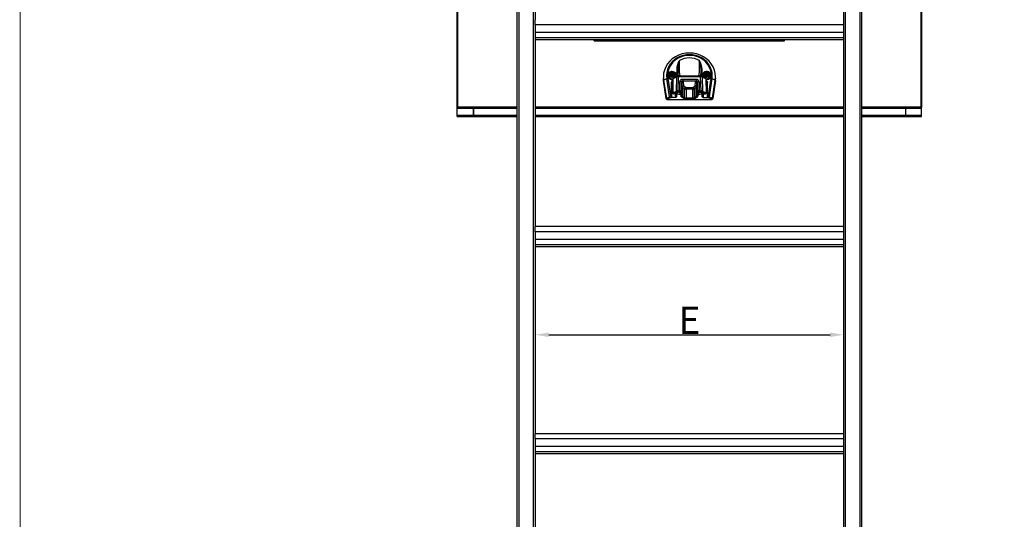
# Model space of a CAD drawing. Units: inches. Extents: x 0 to 27504, y 0 to 5036.
# Drawn here: x 109 to 1194, y 2345 to 2896 of the extents above; entities that cross this region are included whole.
import ezdxf

# ---------------------------------------------------------------- set-up
doc = ezdxf.new("R2010")
doc.units = ezdxf.units.IN
doc.header["$MEASUREMENT"] = 0
for name, color, linetype, lineweight in [('CONSTRUCTION', 40, 'Continuous', 20), ('FAKRO TEXT', 80, 'Continuous', 9), ('FAKRO TEXT @ 1', 80, 'Continuous', 9)]:
    doc.layers.add(name, color=color, linetype=linetype, lineweight=lineweight)
doc.layers.add('FAKRO LOFT LADDERS', color=7, linetype='Continuous')
doc.styles.add('FAKRO', font='arial.ttf')
doc.dimstyles.new('FAKRO loft laders', dxfattribs={"dimscale": 5, "dimtxt": 30, "dimasz": 15, "dimexe": 2.5, "dimexo": 2.5, "dimgap": 1, "dimtad": 1, "dimdec": 0, "dimrnd": 0.1, "dimzin": 1, "dimdsep": 46, "dimtxsty": 'FAKRO', "dimcen": 2, "dimclrd": 6, "dimclre": 6, "dimclrt": 3, "dimadec": 0, "dimazin": 0, "dimtfac": 1, "dimtdec": 0, "dimtmove": 2, "dimatfit": 3, "dimfxl": 0, "dimtolj": 1, "dimarcsym": 0})

# ---------------------------------------------------------------- blocks, each defined once
blk = doc.blocks.new('*D12')
at = {"layer": 'Defpoints', "color": 0, "transparency": 16777216}
for p in [(677.2, 2548.1), (1017.2, 2548.1), (1017.2, 2548.1)]:
    blk.add_point(p, dxfattribs=at)
at = {"layer": 'FAKRO TEXT', "color": 6, "lineweight": -2, "transparency": 16777216}
blk.add_line((692.2, 2548.1), (1002.2, 2548.1), dxfattribs=at)
at = {"layer": 'FAKRO TEXT', "color": 6, "transparency": 16777216}
for points in [[(692.2, 2550.6), (692.2, 2545.6), (677.2, 2548.1)], [(1002.2, 2550.6), (1002.2, 2545.6), (1017.2, 2548.1)]]:
    blk.add_solid(points, dxfattribs=at)
at = {"layer": 'FAKRO TEXT', "color": 3, "transparency": 16777216, "insert": (847.2, 2564.1), "char_height": 30, "attachment_point": 5, "style": 'FAKRO'}
blk.add_mtext('\\A1;E', dxfattribs=at)
blk = doc.blocks.new('A$C0E1870847')
at = {"layer": 'FAKRO LOFT LADDERS', "linetype": 'Continuous'}
for p, q in [((234, 1830.3), (234, 3023.7)), ((234.5, 3023.4), (234.5, 1830.9)), ((745.5, 1830.9), (745.5, 3023.4)), ((746, 3023.7), (746, 1830.3)), ((302, 2098.6), (302, 1080)), ((318, 1080), (318, 2098.6)), ((320, 2097.8), (320, 1926.9)), ((660, 2097.8), (660, 1926.9)), ((662, 1080), (662, 2098.6)), ((678, 2098.6), (678, 1080)), ((300, 1079.2), (300, 2088.9)), ((680, 1079.2), (680, 2088.9)), ((320, 1921.4), (320, 1926.9)), ((660, 1921.4), (320, 1921.4)), ((320, 1921.4), (320, 1917.2)), ((660, 1926.9), (660, 1921.4)), ((660, 1921.4), (660, 1917.2)), ((320, 1917.2), (320, 1698.5)), ((320, 1913.4), (660, 1913.4)), ((660, 1917.2), (660, 1698.5)), ((660, 1907.2), (320, 1907.2)), ((660, 1904.9), (320, 1904.9)), ((385, 1904.9), (385, 1904)), ((385, 1904), (595, 1904)), ((385, 1903.6), (385, 1904)), ((385, 1903.6), (595, 1903.6)), ((595, 1904), (595, 1904.9)), ((595, 1903.6), (595, 1904)), ((469.7, 1867.5), (470.2, 1866.4)), ((470.7, 1867.8), (471.1, 1866.7)), ((471.1, 1866.1), (470.8, 1867.4)), ((471.2, 1866.2), (471.1, 1866.7)), ((471.9, 1867.4), (471.4, 1866.7)), ((471.4, 1866.7), (471.4, 1866.2)), ((471.5, 1866.7), (471.9, 1867.4)), ((471.5, 1866.6), (471.5, 1866.2)), ((471.7, 1866.5), (472.9, 1866.9)), ((472.5, 1866.7), (471.8, 1865.8)), ((476, 1872.3), (476, 1864.3)), ((477.1, 1872.7), (477.1, 1864.7)), ((502.9, 1864.7), (502.9, 1872.7)), ((504, 1864.3), (504, 1872.3)), ((508.2, 1866.5), (507.1, 1866.9)), ((507.4, 1866.7), (508.1, 1865.8)), ((508.1, 1867.4), (508.4, 1866.7)), ((508.6, 1866.7), (508.1, 1867.4)), ((508.5, 1866.2), (508.4, 1866.6)), ((508.5, 1866.2), (508.6, 1866.7)), ((508.8, 1866.7), (509.3, 1867.8)), ((508.8, 1866.7), (508.8, 1866.2)), ((509.1, 1867.4), (508.9, 1866.1)), ((509.8, 1866.4), (510.2, 1867.5)), ((461, 1862.7), (461, 1862.4)), ((461.3, 1859.8), (461.3, 1860)), ((464.3, 1840.1), (461.3, 1860)), ((461.3, 1859.8), (464.3, 1839.9)), ((461.6, 1860.3), (465.1, 1862.2)), ((461.6, 1860.3), (464.6, 1840.5)), ((468.2, 1841.9), (465.1, 1862.2)), ((466.1, 1862.5), (469.4, 1841.4)), ((467, 1865.3), (467, 1864.7)), ((468.7, 1865.5), (469.9, 1865.9)), ((469.1, 1866.5), (469.9, 1866.1)), ((470, 1866.2), (469.1, 1866.5)), ((469.8, 1865.1), (469.1, 1865.5)), ((469.1, 1864.6), (470.2, 1865)), ((469.8, 1865.1), (470, 1865.1)), ((470, 1865.5), (469.9, 1865.9)), ((470, 1866), (470, 1866.2)), ((470.1, 1865.6), (470, 1866)), ((470, 1865.1), (470, 1865.5)), ((470.1, 1865.3), (470.1, 1865.6)), ((470.4, 1864.8), (470.1, 1864)), ((470.1, 1864), (470.6, 1864.7)), ((470.2, 1865.9), (470.2, 1866.4)), ((470.8, 1858.3), (470.3, 1841.4)), ((470.5, 1864.6), (470.4, 1864.9)), ((470.5, 1864.6), (470.4, 1864.8)), ((470.6, 1857.5), (470.6, 1854.5)), ((470.8, 1864.7), (471.3, 1863.6)), ((470.8, 1858.4), (470.8, 1858.3)), ((470.8, 1858.3), (470.8, 1858.2)), ((471.1, 1866.1), (471.2, 1865.9)), ((471.2, 1865.9), (471.2, 1866.2)), ((471.7, 1865.7), (471.5, 1865.7)), ((471.9, 1861.7), (471.6, 1846.2)), ((471.7, 1866.5), (471.7, 1866)), ((471.7, 1866), (471.7, 1865.7)), ((471.7, 1865.7), (471.8, 1865.8)), ((471.8, 1865.1), (471.8, 1864.8)), ((471.8, 1865), (472.2, 1864)), ((471.8, 1865), (471.8, 1864.7)), ((471.8, 1864.7), (471.8, 1864.4)), ((471.8, 1864.4), (471.8, 1864.5)), ((471.8, 1864.4), (471.9, 1864.2)), ((472, 1865.5), (471.9, 1865.2)), ((472.1, 1864.2), (471.9, 1864.2)), ((476, 1863.6), (471.9, 1861.7)), ((472.1, 1865.3), (472, 1865.2)), ((472, 1865.2), (472.8, 1864.9)), ((472.1, 1865.6), (473.2, 1866)), ((472.8, 1864.9), (472.1, 1865.3)), ((476.6, 1864.6), (472.5, 1862.6)), ((474.9, 1864.7), (474.9, 1865.3)), ((475.7, 1848.3), (476, 1863.6)), ((477.6, 1863.9), (477.2, 1848.6)), ((477.6, 1863.9), (477.6, 1864.8)), ((502.4, 1864.8), (477.6, 1864.8)), ((502.4, 1863.9), (477.6, 1863.9)), ((479.4, 1848.6), (479.4, 1858.6)), ((480.8, 1858.2), (480.8, 1848.3)), ((481.6, 1857.5), (480.8, 1858.2)), ((481.6, 1847.6), (481.6, 1857.5)), ((481.8, 1857.1), (481.8, 1847.2)), ((482, 1852.7), (481.8, 1857.1)), ((482.7, 1861.3), (482.7, 1859.3)), ((482.7, 1861.3), (497.3, 1861.3)), ((497.3, 1859.3), (482.7, 1859.3)), ((482.7, 1859.3), (482.9, 1859.1)), ((483.3, 1858.5), (483.5, 1854.1)), ((496.4, 1854.1), (496.7, 1858.5)), ((497.1, 1859.1), (497.3, 1859.3)), ((497.3, 1861.3), (497.3, 1859.3)), ((498.2, 1857.1), (497.9, 1852.7)), ((498.2, 1847.2), (498.2, 1857.1)), ((499.2, 1858.2), (498.4, 1857.5)), ((498.4, 1857.5), (498.4, 1847.6)), ((499.2, 1848.3), (499.2, 1858.2)), ((500.6, 1858.6), (500.6, 1848.6)), ((502.4, 1863.9), (502.4, 1864.8)), ((502.8, 1848.6), (502.4, 1863.9)), ((507.5, 1862.6), (503.4, 1864.6)), ((504, 1863.6), (504.3, 1848.3)), ((508.1, 1861.7), (504, 1863.6)), ((505, 1865.3), (505, 1864.7)), ((507.9, 1865.6), (506.7, 1866)), ((507.9, 1865.3), (507.1, 1864.9)), ((507.1, 1864.9), (508, 1865.2)), ((507.7, 1864), (508.2, 1865)), ((507.9, 1865.2), (507.9, 1865.3)), ((508.1, 1864.2), (507.9, 1864.2)), ((508, 1865.2), (508, 1865.5)), ((508.3, 1865.7), (508.1, 1865.8)), ((508.1, 1864.2), (508.2, 1864.4)), ((508.1, 1861.7), (508.4, 1846.2)), ((508.3, 1866), (508.2, 1866.5)), ((508.2, 1864.8), (508.2, 1865.1)), ((508.2, 1864.7), (508.2, 1865)), ((508.2, 1864.4), (508.2, 1864.7)), ((508.2, 1864.5), (508.2, 1864.5)), ((508.3, 1865.7), (508.3, 1866)), ((508.7, 1863.6), (509.1, 1864.7)), ((508.8, 1866.2), (508.8, 1865.9)), ((508.8, 1865.9), (508.9, 1866.1)), ((508.8, 1865.9), (508.8, 1865.8)), ((509.2, 1858.3), (509.2, 1858.4)), ((509.2, 1858.2), (509.2, 1858.3)), ((509.2, 1858.3), (509.7, 1841.4)), ((509.4, 1864.7), (509.9, 1864)), ((509.5, 1864.9), (509.5, 1864.6)), ((509.9, 1864), (509.5, 1864.8)), ((509.5, 1864.8), (509.5, 1864.6)), ((510.9, 1864.6), (509.7, 1865)), ((509.8, 1866.4), (509.8, 1865.9)), ((510, 1866), (509.9, 1865.6)), ((510, 1865.1), (509.9, 1865.2)), ((510.8, 1866.5), (510, 1866.2)), ((510, 1866.2), (510, 1866)), ((510.1, 1865.9), (510, 1865.5)), ((510, 1865.5), (510, 1865.1)), ((510.2, 1865.1), (510, 1865.1)), ((510.1, 1866.1), (510.8, 1866.5)), ((511.2, 1865.5), (510.1, 1865.9)), ((510.2, 1865.1), (510.9, 1865.5)), ((510.6, 1841.4), (513.9, 1862.5)), ((514.9, 1862.2), (511.8, 1841.9)), ((512.9, 1864.7), (512.9, 1865.3)), ((514.9, 1862.2), (518.4, 1860.3)), ((515.4, 1840.5), (518.4, 1860.3)), ((515.6, 1839.9), (518.7, 1859.8)), ((518.7, 1860), (515.7, 1840.1)), ((518.7, 1860), (518.7, 1859.8)), ((519, 1862.4), (519, 1862.7)), ((470.6, 1854.5), (470.4, 1854.5)), ((471.6, 1846.2), (475.7, 1848.3)), ((476.4, 1847.1), (472.5, 1845.1)), ((475.5, 1844.5), (472.5, 1845.1)), ((475, 1845.8), (476.9, 1846.8)), ((475.1, 1845.8), (477, 1846.8)), ((479.7, 1844.4), (475.2, 1845.3)), ((475.3, 1845.9), (475.3, 1845.7)), ((475.3, 1845.7), (479.8, 1844.7)), ((477.2, 1848.6), (479.4, 1848.6)), ((477.2, 1848.6), (477.2, 1847.3)), ((479.4, 1847.3), (477.2, 1847.3)), ((477.9, 1847), (478.8, 1847)), ((477.9, 1847), (477.9, 1847)), ((477.9, 1847), (478.8, 1847)), ((478.8, 1847), (478.8, 1847)), ((479.3, 1846.8), (480.1, 1846.2)), ((479.4, 1848.6), (479.4, 1847.3)), ((479.4, 1846.8), (480.2, 1846.1)), ((479.8, 1844.7), (479.7, 1846.4)), ((480.7, 1846.5), (479.8, 1847.2)), ((480, 1846.2), (480.1, 1844.7)), ((480.1, 1844.7), (480.1, 1846.2)), ((480.3, 1845.9), (480.3, 1844.5)), ((480.8, 1848.3), (481.6, 1847.6)), ((481, 1842.1), (480.8, 1846.3)), ((481.8, 1847.2), (482, 1843.1)), ((482, 1843.1), (482, 1852.7)), ((482.4, 1852.3), (482.4, 1842.6)), ((484.6, 1850.8), (482.4, 1852.3)), ((483.6, 1854), (485.9, 1852.5)), ((484.6, 1841.2), (484.6, 1850.8)), ((486.3, 1852.4), (493.7, 1852.4)), ((486.3, 1852.4), (486.3, 1850.4)), ((486.3, 1850.4), (486.3, 1840.8)), ((493.7, 1850.4), (486.3, 1850.4)), ((493.7, 1852.4), (493.7, 1850.4)), ((493.7, 1840.8), (493.7, 1850.4)), ((494.1, 1852.5), (496.4, 1854)), ((497.6, 1852.3), (495.3, 1850.8)), ((495.3, 1850.8), (495.3, 1841.2)), ((497.6, 1842.6), (497.6, 1852.3)), ((497.9, 1852.7), (497.9, 1843.1)), ((497.9, 1843.1), (498.2, 1847.2)), ((498.4, 1847.6), (499.2, 1848.3)), ((499.2, 1846.3), (498.9, 1842.1)), ((500.1, 1847.2), (499.3, 1846.5)), ((499.6, 1844.5), (499.6, 1845.9)), ((499.8, 1846.1), (500.5, 1846.8)), ((499.9, 1846.2), (500.7, 1846.8)), ((499.9, 1844.7), (499.9, 1846.2)), ((499.9, 1846.2), (499.9, 1844.7)), ((500.2, 1846.4), (500.2, 1844.7)), ((500.2, 1844.7), (504.7, 1845.7)), ((504.8, 1845.3), (500.3, 1844.4)), ((500.6, 1848.6), (502.8, 1848.6)), ((500.6, 1848.6), (500.6, 1847.3)), ((502.8, 1847.3), (500.6, 1847.3)), ((501.2, 1847), (502.1, 1847)), ((501.2, 1847), (501.2, 1847)), ((501.2, 1847), (502.1, 1847)), ((502.1, 1847), (502.1, 1847)), ((502.8, 1848.6), (502.8, 1847.3)), ((503, 1846.8), (504.9, 1845.8)), ((503.1, 1846.8), (505, 1845.8)), ((507.5, 1845.1), (503.5, 1847.1)), ((504.3, 1848.3), (508.4, 1846.2)), ((504.5, 1844.5), (507.5, 1845.1)), ((504.7, 1845.7), (504.7, 1845.9)), ((464.3, 1839.9), (464.3, 1840.1)), ((464.6, 1840.5), (468.2, 1841.9)), ((470, 1841.2), (465.3, 1839.4)), ((465.3, 1839.4), (465.3, 1839.1)), ((465.3, 1839.1), (514.7, 1839.1)), ((470.1, 1841.2), (470, 1841.2)), ((470.3, 1841.4), (470.3, 1841.3)), ((474.9, 1841.4), (470.3, 1841.4)), ((474.9, 1841.4), (474.8, 1844.6)), ((475.8, 1844.4), (475.9, 1841.8)), ((475.9, 1841.8), (476.1, 1844.1)), ((476.1, 1844.1), (476.1, 1844.1)), ((483.8, 1840.1), (481.5, 1841.5)), ((482.4, 1842.6), (484.6, 1841.2)), ((486.3, 1840.8), (493.7, 1840.8)), ((486.3, 1840.8), (486.3, 1839.5)), ((493.7, 1839.5), (486.3, 1839.5)), ((493.7, 1840.8), (493.7, 1839.5)), ((495.3, 1841.2), (497.6, 1842.6)), ((498.5, 1841.5), (496.2, 1840.1)), ((504.1, 1841.8), (503.9, 1844.1)), ((504.1, 1841.8), (504.2, 1844.4)), ((505.2, 1844.6), (505.1, 1841.4)), ((505.1, 1841.4), (509.7, 1841.4)), ((509.7, 1841.4), (509.7, 1841.3)), ((511.1, 1840.8), (509.9, 1841.2)), ((509.9, 1841.2), (509.9, 1841.2)), ((514.7, 1839.4), (511.1, 1840.8)), ((511.8, 1841.9), (515.4, 1840.5)), ((514.7, 1839.1), (514.7, 1839.4)), ((515.7, 1840.1), (515.6, 1839.9)), ((234, 1830.3), (234.5, 1830.9)), ((234, 1829.3), (234, 1830.3)), ((300, 1830.3), (234, 1830.3)), ((234, 1829.3), (300, 1829.3)), ((234, 1829.3), (252, 1829.3)), ((234, 1821.2), (234, 1829.3)), ((234.5, 1830.9), (300, 1830.9)), ((252, 1821.2), (252, 1829.3)), ((252, 1829.3), (252, 1821.2)), ((252, 1829.3), (300, 1829.3)), ((320, 1830.9), (660, 1830.9)), ((660, 1830.3), (320, 1830.3)), ((320, 1829.3), (660, 1829.3)), ((320, 1829.3), (660, 1829.3)), ((680, 1830.9), (745.5, 1830.9)), ((746, 1830.3), (680, 1830.3)), ((680, 1829.3), (746, 1829.3)), ((680, 1829.3), (728, 1829.3)), ((728, 1829.3), (728, 1821.2)), ((728, 1829.3), (746, 1829.3)), ((728, 1829.3), (728, 1821.2)), ((746, 1830.3), (745.5, 1830.9)), ((746, 1829.3), (746, 1830.3)), ((746, 1821.2), (746, 1829.3)), ((300, 1821.2), (234, 1821.2)), ((234, 1820.2), (234, 1821.2)), ((252, 1821.2), (234, 1821.2)), ((234, 1820.2), (300, 1820.2)), ((300, 1821.2), (252, 1821.2)), ((660, 1821.2), (320, 1821.2)), ((660, 1821.2), (320, 1821.2)), ((320, 1820.2), (660, 1820.2)), ((746, 1821.2), (680, 1821.2)), ((728, 1821.2), (680, 1821.2)), ((680, 1820.2), (746, 1820.2)), ((746, 1821.2), (728, 1821.2)), ((746, 1820.2), (746, 1821.2)), ((660, 1698.8), (320, 1698.8)), ((320, 1693), (320, 1698.5)), ((660, 1693), (320, 1693)), ((320, 1693), (320, 1688.8)), ((660, 1698.5), (660, 1693)), ((660, 1693), (660, 1688.8)), ((320, 1688.8), (320, 1470.1)), ((320, 1685), (660, 1685)), ((660, 1688.8), (660, 1470.1)), ((660, 1678.8), (320, 1678.8)), ((660, 1676.5), (320, 1676.5)), ((660, 1470.4), (320, 1470.4)), ((320, 1464.6), (320, 1470.1)), ((660, 1470.1), (660, 1464.6)), ((660, 1464.6), (320, 1464.6)), ((320, 1464.6), (320, 1460.4)), ((320, 1460.4), (320, 1241.7)), ((320, 1456.6), (660, 1456.6)), ((660, 1464.6), (660, 1460.4)), ((660, 1460.4), (660, 1241.7)), ((660, 1450.4), (320, 1450.4)), ((660, 1448.1), (320, 1448.1))]:
    blk.add_line(p, q, dxfattribs=at)
for centre, radius, start, end in [((494, 1872.1), 17.9, 146.699, 179.5051), ((502.4, 1872.3), 25.3, 157.679, 179.2402), ((553.7, 1875.2), 75.1, 174.854, 187.7329), ((490, 1862.1), 22.7, 60.8759, 119.1241), ((417.3, 1875.4), 83.9, 352.9476, 4.4634), ((486, 1872.1), 17.9, 0.497, 33.299), ((477.6, 1872.3), 25.3, 0.7597, 22.3211), ((468.4, 1866.9), 2.54, 12.5217, 21.8582), ((473.1, 1866.1), 0.818, 106.4389, 135.052), ((827.8, 1879.5), 350.8, 181.113, 182.4114), ((150.8, 1879.5), 352.2, 357.5881, 358.8842), ((506.9, 1866.1), 0.817, 44.9332, 73.5759), ((511.6, 1866.9), 2.54, 158.1443, 167.4757), ((471, 1865.1), 1.17, 177.717, 191.4469), ((469.9, 1865.4), 0.297, 277.2872, 298.6105), ((842.2, 1849.7), 372.2, 178.7303, 181.3019), ((470, 1865.3), 0.124, 301.3742, 12.4845), ((472.2, 1857.8), 2.13, 100.4389, 176.4762), ((471.5, 1863.2), 2.97, 98.5547, 116.2151), ((-16001.6, 2332.4), 16479.2, 358.29232, 358.35105), ((472.3, 1858.1), 1.47, 160.4812, 175.3819), ((471.6, 1866), 0.414, 197.8991, 215.8), ((471.3, 1865.9), 0.129, 213.729, 297.4025), ((470.8, 1865.9), 2.01, 281.3188, 303.1252), ((482.4, 1864), 11.2, 168.681, 169.3054), ((473.7, 1865.6), 2.36, 168.7529, 176.7838), ((471.5, 1865.8), 0.128, 196.4088, 280.0746), ((471, 1864.9), 1.19, 27.8218, 45.2407), ((477.7, 1861.7), 3.08, 91.8719, 111.5175), ((479.4, 1861.5), 3.57, 90.5989, 97.9565), ((484.8, 1865.6), 5.5, 185.1314, 188.7349), ((500.6, 1861.5), 3.57, 82.0427, 89.4073), ((495.2, 1865.6), 5.43, 351.2915, 354.9412), ((502.4, 1862.2), 2.63, 66.7483, 89.8622), ((509, 1864.9), 1.19, 134.7599, 151.7803), ((509.2, 1865.9), 2.01, 236.875, 258.5765), ((508, 1864.5), 0.212, 333.1171, 357.8643), ((508.5, 1866), 0.378, 241.6589, 260.5544), ((508.5, 1865.8), 0.128, 259.9568, 343.5598), ((506.2, 1865.6), 2.36, 3.2162, 12.5654), ((508.6, 1865.9), 0.129, 242.6704, 326.1981), ((508.5, 1863.2), 2.97, 63.7417, 81.447), ((507.7, 1858.1), 1.47, 4.5578, 20.4923), ((16981.6, 2332.4), 16479.2, 181.64895, 181.70768), ((516.2, 1864.2), 6.46, 167.5332, 170.6643), ((137.8, 1849.7), 372.2, 358.6981, 1.2697), ((509, 1865.1), 1.17, 348.5574, 2.2829), ((472.1, 1848.9), 8.02, 240.9326, 250.2125), ((507.9, 1848.9), 8.02, 289.7875, 299.0674)]:
    blk.add_arc(centre, radius, start, end, dxfattribs=at)
for centre, major_axis, ratio, start_param, end_param in [((490, 1864), (28.7, 0), 0.914524, -0.139626, 3.281219), ((490, 1865.4), (25.2, 0), 0.914524, -0.139626, 3.281219), ((490, 1865.6), (24.1, 0), 0.914524, -0.139626, 3.281219), ((471, 1865.5), (4.78, 0), 0.914524, 0, 4.895564), ((471, 1865.3), (4.28, 0), 0.914524, 0, 4.918335), ((471, 1865.4), (3.83, 0), 0.914524, 0, 4.960366), ((471, 1865.3), (-3.95, 0), 0.914524, 2.631447, 6.283185), ((471.1, 1865.4), (-1.89, 1.69), 0.933113, 5.57871, 6.005818), ((471.1, 1865.2), (1.2, -1.91), 0.894168, 2.673911, 3.181791), ((471.3, 1866.8), (-0.15, 0.002), 0.917393, 0.365339, 2.632224), ((471.7, 1866.6), (0.151, 0.002), 0.91159, 2.780833, 5.047719), ((471.2, 1865.6), (-1.61, -0.55), 0.787958, 2.820015, 3.546212), ((471.2, 1865.8), (-1.99, -0.38), 0.831678, 3.014345, 3.584893), ((509, 1865.5), (4.78, 0), 0.914524, 0, 3.477716), ((509, 1865.3), (4.28, 0), 0.914524, 0, 3.521623), ((509, 1865.3), (-3.95, 0), 0.914524, 1.343429, 6.283185), ((509, 1865.4), (-3.83, 0), 0.914524, 1.32282, 6.283185), ((508.8, 1865.8), (1.99, -0.38), 0.831678, 2.698292, 3.268841), ((508.8, 1865.6), (1.61, -0.55), 0.787958, 2.736973, 3.46317), ((508.3, 1866.6), (-0.151, 0.002), 0.91159, 1.235466, 3.502352), ((508.7, 1866.8), (-0.15, -0.002), 0.917393, 0.509368, 2.776254), ((508.8, 1865.2), (-1.2, -1.91), 0.894168, 3.101394, 3.609274), ((508.8, 1865.4), (1.89, 1.69), 0.933113, 0.277368, 0.704475), ((490, 1863.7), (29, 0), 0.914524, 3.181063, 3.281219), ((490, 1863.5), (29, 0), 0.914524, 3.181063, 3.281219), ((462.3, 1860.2), (-0.988, -0.152), 0.400596, 5.436303, 6.239154), ((466.1, 1861.9), (-1.48, -0.23), 0.400596, 4.650904, 5.436303), ((471, 1864.7), (4.25, 0), 0.914524, 2.635011, 3.097337), ((471, 1864.6), (4.05, 0), 0.914524, 2.913931, 3.337283), ((471, 1865.3), (-3.95, 0), 0.914524, 0, 1.798163), ((471, 1864.7), (3.95, 0), 0.914524, 3.141593, 3.589639), ((470.8, 1865.6), (1.99, 0.38), 0.831678, 3.014345, 3.584893), ((470.8, 1865.5), (1.66, 0.19), 0.791997, 2.989554, 3.715751), ((469.8, 1866), (-0.151, -0.002), 0.91159, 1.906127, 4.173012), ((470, 1866.4), (-0.15, 0.002), 0.917393, 1.240045, 3.506931), ((470.1, 1865.9), (-0.15, -0.01), 0.87619, 1.41376, 3.141593), ((469.9, 1865.6), (-0.146, -0.033), 0.92334, 1.71434, 3.141593), ((469.8, 1864.9), (-0.26, 1.04), 0.265366, -1.422316, -1.105986), ((470.1, 1858.2), (0.7, -0.02), 0.404394, 4.723968, 6.259857), ((469.8, 1864.9), (0.11, 1.66), 0.219104, -1.246059, -0.929728), ((470.3, 1864.8), (-0.151, -0.002), 0.91159, 2.780833, 5.047719), ((469.2, 1828.7), (3.5, 81.1), 0.00147, -1.247304, -1.207432), ((470.7, 1864.7), (0.15, -0.002), 0.917393, 0.365339, 2.632224), ((472.3, 1858.3), (-1.5, 0), 0.9243, 5.031809, 6.257854), ((470.8, 1865.9), (1.63, -1.41), 0.920913, 5.529062, 6.036942), ((471.5, 1865.5), (-0.29, 1.53), 0.157813, 1.040082, 1.356412), ((471.3, 1866.3), (0.15, 0.01), 0.87619, 3.433367, 5.700252), ((470.8, 1866.1), (1.89, -1.69), 0.933113, 5.57871, 6.005818), ((471.7, 1865.4), (-0.18, 1.45), 0.094546, 0.986851, 1.06715), ((471.6, 1866.2), (0.147, -0.029), 0.898134, 3.141593, 5.239505), ((471.5, 1865.5), (0.38, 1.26), 0.023574, 1.143047, 1.459377), ((472, 1865.1), (0.15, -0.002), 0.917393, 1.240045, 3.506931), ((471.9, 1864.8), (0.149, -0.014), 0.945284, 3.141593, 3.580496), ((472.1, 1864), (-0.19, 1.01), 0.325411, 0.693436, 1.009767), ((473.2, 1861.3), (0.95, -1.18), 0.801656, 2.948614, 3.906395), ((472.1, 1865.5), (0.151, 0.002), 0.91159, 1.906127, 4.173012), ((471, 1865.4), (3.83, 0), 0.914524, 5.674954, 6.283185), ((471, 1864.7), (4.25, 0), 0.914524, 0.044256, 0.506582), ((471, 1864.7), (3.95, 0), 0.914524, 6.012418, 6.283185), ((471, 1864.6), (4.05, 0), 0.914524, 0, 0.227662), ((471, 1865.3), (4.28, 0), 0.914524, 5.903155, 6.283185), ((471, 1864.6), (4.05, 0), 0.914524, 6.087495, 6.283185), ((471, 1865.5), (4.78, 0), 0.914524, 5.947062, 6.283185), ((477.2, 1863.2), (0.64, -1.36), 0.727704, 3.139279, 4.099374), ((477.6, 1863.1), (-2, 0.04), 0.396484, 4.719807, 5.620385), ((482.7, 1858.5), (3.32, -0.1), 0.825193, 1.606182, 3.165694), ((479.4, 1858), (1.5, 0), 0.404533, 0.445689, 1.570796), ((482.7, 1857.9), (1.93, -0.56), 0.671746, 1.782912, 3.342424), ((482.9, 1857.8), (1, 1.12), 0.815402, 0.832943, 2.392455), ((479.8, 1857.1), (2, 0), 0.446441, 0.02618, 0.445689), ((483.3, 1857.2), (1.5, 0.09), 0.903311, 1.515648, 3.085759), ((479.8, 1858.5), (3.5, 0), 0.42848, 0.02618, 0.445689), ((500.2, 1858.5), (-3.5, 0), 0.42848, 5.837496, 6.257005), ((496.7, 1857.2), (-1.5, 0.09), 0.903311, 3.197426, 4.767538), ((497.1, 1857.8), (-1, 1.12), 0.815402, 3.89073, 5.450242), ((497.3, 1858.5), (-3.32, -0.1), 0.825193, 3.117492, 4.677003), ((497.3, 1857.9), (-1.93, -0.56), 0.671746, 2.940762, 4.500273), ((500.2, 1857.1), (-2, 0), 0.446441, 5.837496, 6.257005), ((500.6, 1858), (1.5, 0), 0.404533, 1.570796, 2.695904), ((502.4, 1863.1), (2, 0.04), 0.396484, 0.6628, 1.563379), ((502.8, 1863.2), (-0.64, -1.36), 0.727704, 2.183811, 3.142068), ((509, 1864.7), (4.25, 0), 0.914524, 2.635011, 3.097337), ((509, 1864.6), (4.05, 0), 0.914524, 2.913931, 3.337283), ((509, 1865.3), (-3.95, 0), 0.914524, 0, 0.510146), ((509, 1864.7), (-3.95, 0), 0.914524, 0, 0.270767), ((509, 1865.4), (-3.83, 0), 0.914524, 0, 0.608231), ((506.8, 1861.3), (-0.95, -1.18), 0.801656, 2.376791, 3.334572), ((509.1, 1866.1), (-1.89, -1.69), 0.933113, 0.277368, 0.704475), ((507.8, 1865.5), (-0.151, 0.002), 0.91159, 2.110173, 4.377059), ((509.1, 1865.9), (-1.63, -1.41), 0.920913, 0.246243, 0.754123), ((508, 1865.1), (-0.15, -0.002), 0.917393, 2.776254, 5.04314), ((509, 1865.5), (4.78, 0), 0.914524, 4.529214, 6.283185), ((509, 1865.3), (4.28, 0), 0.914524, 4.506443, 6.283185), ((508.1, 1864.8), (-0.149, -0.014), 0.945284, 2.702689, 3.141593), ((507.8, 1864), (0.19, 1.01), 0.325411, -1.009767, -0.693436), ((507.7, 1858.3), (1.5, 0), 0.9243, 0.025331, 1.213381), ((508.4, 1866.2), (-0.147, -0.029), 0.898134, 1.04368, 3.141593), ((508.5, 1865.5), (-0.38, 1.26), 0.023574, -1.459377, -1.143047), ((508.6, 1865.6), (-0.23, 1.27), 0.033487, -1.114694, -1.034396), ((508.3, 1865.4), (0.18, 1.45), 0.094546, -1.06715, -0.986851), ((508.7, 1866.3), (0.15, -0.01), 0.87619, 3.724526, 5.991411), ((508.5, 1865.5), (0.29, 1.53), 0.157813, -1.356412, -1.040082), ((509.3, 1864.7), (0.15, 0.002), 0.917393, 0.509368, 2.776254), ((509.9, 1858.2), (-0.7, -0.02), 0.404394, 0.023328, 1.559218), ((509.7, 1864.8), (0.151, -0.002), 0.91159, 1.235466, 3.502352), ((510, 1866.4), (0.15, 0.002), 0.917393, 2.776254, 5.04314), ((510.1, 1864.9), (-0.11, 1.66), 0.219104, 0.929728, 1.246059), ((509.9, 1865.9), (0.15, -0.01), 0.87619, 3.141593, 4.869426), ((510.1, 1865.6), (0.146, -0.033), 0.92334, 3.141593, 4.568845), ((510.1, 1864.9), (0.26, 1.04), 0.265366, 1.105986, 1.422316), ((510.1, 1866), (0.151, -0.002), 0.91159, 2.110173, 4.377059), ((509.2, 1865.5), (-1.66, 0.19), 0.791997, 2.567435, 3.293632), ((509.2, 1865.6), (-1.99, 0.38), 0.831678, 2.698292, 3.268841), ((509, 1864.7), (-3.95, 0), 0.914524, 2.693547, 3.141593), ((509, 1864.7), (4.25, 0), 0.914524, 0.044256, 0.506582), ((509, 1864.6), (4.05, 0), 0.914524, 0, 0.227662), ((509, 1864.6), (4.05, 0), 0.914524, 6.087495, 6.283185), ((513.9, 1861.9), (1.48, -0.23), 0.400596, 0.846883, 1.632281), ((517.7, 1860.2), (0.988, -0.152), 0.400596, 0.044031, 0.846883), ((490, 1863.7), (29, 0), 0.914524, 6.143559, 6.243715), ((490, 1863.5), (29, 0), 0.914524, 6.143559, 6.243715), ((472.5, 1846), (0.633, -0.784), 0.80556, 3.907708, 5.495958), ((475.5, 1845.6), (0.751, 0), 0.404224, 2.471435, 4.217658), ((475.5, 1845.8), (0.501, 0.011), 0.407497, 3.12071, 4.208525), ((475, 1846), (-0.114, 0.223), 0.716631, 2.522846, 3.141593), ((475.2, 1845.6), (-0.053, -0.244), 0.433698, 0.465593, 2.010209), ((476.4, 1848), (-0.454, 0.891), 0.716631, 0.934596, 2.522846), ((477.2, 1847.8), (-2, 0.02), 0.404482, 4.717314, 5.617892), ((477.2, 1846.9), (1, 0), 0.404432, 1.570796, 2.471375), ((477.9, 1846.5), (-1.25, 0), 0.404639, 4.712785, 5.612912), ((476.9, 1847), (-0.114, 0.223), 0.716631, 2.522846, 3.141593), ((478.8, 1846.7), (0.75, 0), 0.404616, 0.445604, 1.57028), ((479.4, 1847), (0.162, 0.191), 0.825187, 3.141593, 3.939885), ((479.4, 1848), (1.5, 0), 0.404533, 0.445689, 1.570796), ((479.4, 1847.1), (0.5, 0), 0.404533, 0.445689, 1.570796), ((479.8, 1848.1), (0.646, 0.763), 0.825187, 3.939885, 5.510681), ((480.3, 1846.2), (-0.25, 0), 0.914524, 0.02618, 1.570796), ((480.2, 1846.4), (0.162, 0.191), 0.825187, 3.141593, 3.939885), ((479.1, 1845.9), (-1.25, 0), 0.404401, 3.141562, 3.587096), ((480.7, 1847.4), (0.646, 0.763), 0.825187, 3.939885, 5.510681), ((479.8, 1846.3), (1, 0), 0.404533, 0.02618, 0.445689), ((480.8, 1847.2), (0.998, 0.065), 0.91421, 4.65328, 6.224076), ((479.8, 1847.2), (2, 0), 0.404533, 0.02618, 0.445689), ((483.5, 1852.7), (1.5, 0.09), 0.903311, 1.515648, 3.085759), ((484, 1852.7), (-2, 0), 0.410519, 0.02618, 0.57481), ((483.6, 1852.6), (0.83, 1.25), 0.758482, 0.717179, 2.273743), ((484, 1854.1), (-0.5, 0), 0.42848, 0.02618, 0.57481), ((485.9, 1851.1), (0.83, 1.25), 0.758482, 0.717179, 2.273743), ((486.3, 1851.2), (-2, 0), 0.410519, 0.57481, 1.570796), ((486.3, 1852.6), (-0.5, 0), 0.42848, 0.57481, 1.570796), ((493.7, 1852.6), (0.5, 0), 0.42848, 4.712389, 5.708375), ((493.7, 1851.2), (2, 0), 0.410519, 4.712389, 5.708375), ((494.1, 1851.1), (-0.83, 1.25), 0.758482, 4.009443, 5.566007), ((495.9, 1854.1), (0.5, 0), 0.42848, 5.708375, 6.257005), ((496.4, 1852.7), (-1.5, 0.09), 0.903311, 3.197426, 4.767538), ((496.4, 1852.6), (-0.83, 1.25), 0.758482, 4.009443, 5.566007), ((495.9, 1852.7), (2, 0), 0.410519, 5.708375, 6.257005), ((500.2, 1847.2), (-2, 0), 0.404533, 5.837496, 6.257005), ((499.2, 1847.2), (-0.998, 0.065), 0.91421, 0.059109, 1.629905), ((499.3, 1847.4), (-0.646, 0.763), 0.825187, 0.772504, 2.3433), ((500.6, 1848), (-1.5, 0), 0.404533, 4.712389, 5.837496), ((500.1, 1848.1), (-0.646, 0.763), 0.825187, 0.772504, 2.3433), ((500.2, 1846.3), (-1, 0), 0.404533, 5.837496, 6.257005), ((499.6, 1846.2), (0.25, 0), 0.914524, 4.712389, 6.257005), ((500.9, 1845.9), (1.25, 0), 0.404401, 2.696089, 3.141623), ((499.8, 1846.4), (-0.162, 0.191), 0.825187, 2.3433, 3.141595), ((500.6, 1847.1), (0.5, 0), 0.404533, 1.570796, 2.695904), ((501.2, 1846.7), (-0.75, 0), 0.404616, 4.712906, 5.837581), ((500.5, 1847), (-0.162, 0.191), 0.825187, 2.3433, 3.141595), ((502.1, 1846.5), (1.25, 0), 0.404639, 0.670273, 1.5704), ((502.8, 1847.8), (2, 0.02), 0.404482, 0.665293, 1.565872), ((502.8, 1846.9), (1, 0), 0.404432, 0.670217, 1.570796), ((503.1, 1847), (0.114, 0.223), 0.716631, 3.141593, 3.760339), ((503.5, 1848), (0.454, 0.891), 0.716631, 3.760339, 5.348589), ((504.4, 1845.8), (-0.501, 0.011), 0.407497, 2.07466, 3.212835), ((504.8, 1845.6), (-0.053, 0.244), 0.433698, 1.131383, 2.676), ((504.4, 1845.6), (-0.751, 0), 0.404224, 2.065527, 3.81175), ((505, 1846), (0.114, 0.223), 0.716631, 3.141593, 3.760339), ((507.5, 1846), (0.633, 0.784), 0.80556, 3.92882, 5.51707), ((465.3, 1840.3), (-0.988, -0.152), 0.400596, 5.436303, 6.239154), ((465.3, 1840.3), (-0.999, -0.044), 0.914382, 0.099784, 1.530975), ((465.3, 1840), (1, 0), 0.914382, 3.281198, 4.712389), ((465.3, 1840.3), (0.372, -0.928), 0.643496, 4.254138, 5.726364), ((470, 1842.2), (-1.42, 0), 0.643496, 1.074183, 1.570796), ((474.9, 1841.8), (1, 0), 0.404542, 4.71318, 6.248408), ((475.1, 1844.1), (-1, 0), 0.404438, 3.106764, 4.218543), ((479.7, 1844.6), (0.053, 0.244), 0.433698, 3.607186, 5.151802), ((479.9, 1844.5), (-0.45, 0), 0.404782, 1.078075, 3.141817), ((479.9, 1844.8), (-0.2, 0.008), 0.454771, 1.097394, 3.161136), ((480.3, 1844.8), (-0.25, 0), 0.914524, 0.02618, 1.570796), ((481, 1843), (0.998, 0.065), 0.91421, 4.65328, 6.224076), ((484, 1842.2), (-3, 0), 0.404533, 0.02618, 0.57481), ((481.5, 1842.4), (0.53, 0.848), 0.767555, 3.82458, 5.395376), ((484, 1843.1), (-2, 0), 0.404533, 0.02618, 0.57481), ((483.8, 1841), (0.53, 0.848), 0.767555, 3.82458, 5.395376), ((486.3, 1840.7), (-3, 0), 0.404533, 0.57481, 1.570796), ((486.3, 1841.7), (-2, 0), 0.404533, 0.57481, 1.570796), ((493.7, 1841.7), (-2, 0), 0.404533, 1.570796, 2.566782), ((493.7, 1840.7), (3, 0), 0.404533, 4.712389, 5.708375), ((496.2, 1841), (-0.53, 0.848), 0.767555, 0.887809, 2.458605), ((495.9, 1843.1), (2, 0), 0.404533, 5.708375, 6.257005), ((498.5, 1842.4), (-0.53, 0.848), 0.767555, 0.887809, 2.458605), ((498.9, 1843), (-0.998, 0.065), 0.91421, 0.059109, 1.629905), ((495.9, 1842.2), (3, 0), 0.404533, 5.708375, 6.257005), ((499.6, 1844.8), (0.25, 0), 0.914524, 4.712389, 6.257005), ((500.1, 1844.5), (0.45, 0), 0.404782, 3.141368, 5.205111), ((500.1, 1844.8), (0.2, 0.008), 0.454771, 3.122049, 5.185792), ((500.3, 1844.6), (-0.053, 0.244), 0.433698, 1.131383, 2.676), ((504.9, 1844.1), (1, 0), 0.404438, 2.064642, 3.176421), ((505.1, 1841.8), (-1, 0), 0.404542, 0.034777, 1.570005), ((509.9, 1842.2), (1.42, 0), 0.643496, 4.712389, 5.209002), ((511.1, 1841.7), (-0.372, -0.928), 0.643496, 0.556821, 2.029048), ((514.7, 1840.3), (0.372, 0.928), 0.643496, 3.698414, 5.17064), ((514.7, 1840.3), (0.999, -0.044), 0.914382, 4.75221, 6.183401), ((514.7, 1840), (1, 0), 0.914382, 4.712389, 6.14358), ((514.7, 1840.3), (0.988, -0.152), 0.400596, 0.044031, 0.846883)]:
    blk.add_ellipse(centre, major_axis=major_axis, ratio=ratio, start_param=start_param, end_param=end_param, dxfattribs=at)
for centre, major_axis in [((471, 1865.7), (2.61, 0)), ((471, 1865.7), (2.5, 0)), ((509, 1865.7), (2.61, 0)), ((509, 1865.7), (2.5, 0))]:
    blk.add_ellipse(centre, major_axis=major_axis, ratio=0.914524, dxfattribs=at)
for points in [[(476, 1872.3), (476.3, 1872.2), (476.8, 1872.3), (477.1, 1872.6), (477.1, 1872.7)], [(468.7, 1865.5), (468.9, 1865.5), (469, 1865.5), (469.1, 1865.5)], [(472.1, 1864.2), (472.1, 1864.2), (472.2, 1864.1), (472.2, 1864)], [(507.7, 1864), (507.8, 1864.1), (507.8, 1864.2), (507.9, 1864.2)], [(510.9, 1865.5), (511, 1865.5), (511.1, 1865.5), (511.2, 1865.5)]]:
    blk.add_open_spline(points, degree=3, dxfattribs=at)
for points, degree, knots in [([(504, 1872.3), (503.7, 1872.3), (503.4, 1872.3), (503, 1872.4), (502.9, 1872.6), (502.9, 1872.7)], 3, [0, 0, 0, 0, 0.5, 0.5, 1, 1, 1, 1]), ([(470.2, 1865.5), (470.2, 1865.4), (470.2, 1865.4), (470.2, 1865.4), (470.2, 1865.4), (470.2, 1865.4), (470.2, 1865.4), (470.2, 1865.4), (470.2, 1865.3), (470.2, 1865.3), (470.2, 1865.3), (470.1, 1865.3), (470.1, 1865.3), (470.1, 1865.3), (470.1, 1865.3), (470.1, 1865.3)], 3, [0, 0, 0, 0, 0.238988, 0.238988, 0.238988, 0.502126, 0.502126, 0.502126, 0.730963, 0.730963, 0.730963, 0.953905, 0.953905, 0.953905, 1, 1, 1, 1]), ([(477.4, 1863.7), (477.4, 1863.7), (477.4, 1863.7), (477.4, 1863.8), (477.4, 1863.8), (477.5, 1863.9), (477.6, 1864), (477.7, 1864.2), (478, 1864.3), (478.3, 1864.4), (478.6, 1864.4), (478.8, 1864.4), (479, 1864.4), (479.1, 1864.4), (479.2, 1864.4), (479.3, 1864.4), (479.4, 1864.4), (479.4, 1864.4), (479.4, 1864.4)], 3, [0, 0, 0, 0, 0.046217, 0.094052, 0.143507, 0.197905, 0.276168, 0.42483, 0.52679, 0.646005, 0.764592, 0.837086, 0.882001, 0.914732, 0.941133, 0.963325, 0.982777, 1, 1, 1, 1]), ([(478.9, 1865.1), (478.8, 1865.1), (478.8, 1865.1), (478.7, 1865), (478.5, 1865), (478.4, 1865), (478.3, 1864.9), (478.2, 1864.9), (478.1, 1864.9), (478, 1864.8), (478, 1864.8), (478, 1864.8)], 3, [0, 0, 0, 0, 0.100062, 0.204343, 0.313056, 0.426402, 0.544564, 0.667718, 0.796027, 0.929647, 1, 1, 1, 1]), ([(502, 1864.8), (502, 1864.8), (501.9, 1864.9), (501.7, 1864.9), (501.5, 1865), (501.3, 1865), (501.2, 1865.1), (501.1, 1865.1)], 3, [0, 0, 0, 0, 0.177313, 0.406531, 0.619351, 0.816792, 1, 1, 1, 1]), ([(508.1, 1859.9), (508.2, 1859.9), (508.3, 1859.9), (508.7, 1859.7), (509.1, 1859.5), (509.5, 1859.2), (509.7, 1858.8), (509.9, 1858.4), (509.9, 1857.9)], 2, [0, 0, 0, 0.047843, 0.047843, 0.365229, 0.365229, 0.682614, 0.682614, 1, 1, 1]), ([(509.9, 1865.3), (509.8, 1865.3), (509.8, 1865.3), (509.8, 1865.3), (509.8, 1865.3), (509.8, 1865.4), (509.8, 1865.4), (509.8, 1865.4), (509.8, 1865.4), (509.8, 1865.4), (509.8, 1865.4), (509.8, 1865.4), (509.8, 1865.4), (509.8, 1865.4), (509.8, 1865.5), (509.8, 1865.5)], 3, [0, 0, 0, 0, 0.246082, 0.246082, 0.246082, 0.493723, 0.493723, 0.493723, 0.718602, 0.718602, 0.718602, 0.943892, 0.943892, 0.943892, 1, 1, 1, 1]), ([(470.3, 1841.3), (470.3, 1841.3), (470.3, 1841.3), (470.2, 1841.3), (470.1, 1841.2), (470.1, 1841.2)], 3, [0, 0, 0, 0, 0.5, 0.5, 1, 1, 1, 1]), ([(509.9, 1841.2), (509.8, 1841.2), (509.8, 1841.3), (509.7, 1841.3), (509.7, 1841.3), (509.7, 1841.3)], 3, [0, 0, 0, 0, 0.5, 0.5, 1, 1, 1, 1])]:
    blk.add_open_spline(points, degree=degree, knots=knots, dxfattribs=at)

msp = doc.modelspace()

# ---------------------------------------------------------------- linework, layer by layer
at = {"layer": 'CONSTRUCTION'}
msp.add_lwpolyline([(109.6, 4912.1), (109.6, 162.1), (7034.6, 162.1), (7034.6, 4912.1)], close=True, dxfattribs=at)
at = {"layer": 'FAKRO TEXT', "const_width": 1}
msp.add_lwpolyline([(109.6, 4912.1), (7034.6, 4912.1), (7034.6, 162.1), (109.6, 162.1), (109.6, 4912.1)], dxfattribs=at)

# ---------------------------------------------------------------- block references
at = {"layer": 'FAKRO LOFT LADDERS'}
msp.add_blockref('A$C0E1870847', (357.2, 968.6), dxfattribs=at)

# ---------------------------------------------------------------- dimensions: what is measured, and where the dimension line sits
at = {"layer": 'FAKRO TEXT @ 1'}
dim = msp.add_linear_dim(base=(1017.2, 2548.1), p1=(677.2, 2548.1), p2=(1017.2, 2548.1), text='E', dimstyle='FAKRO loft laders', override={"dimscale": 1, "dimtix": 0, "dimtofl": 1, "dimtmove": 2, "dimatfit": 3}, dxfattribs=at)
dim.commit()
dim.dimension.update_dxf_attribs({"geometry": '*D12', "text_midpoint": (847.2, 2564.1)})

doc.saveas('drawing.dxf')
